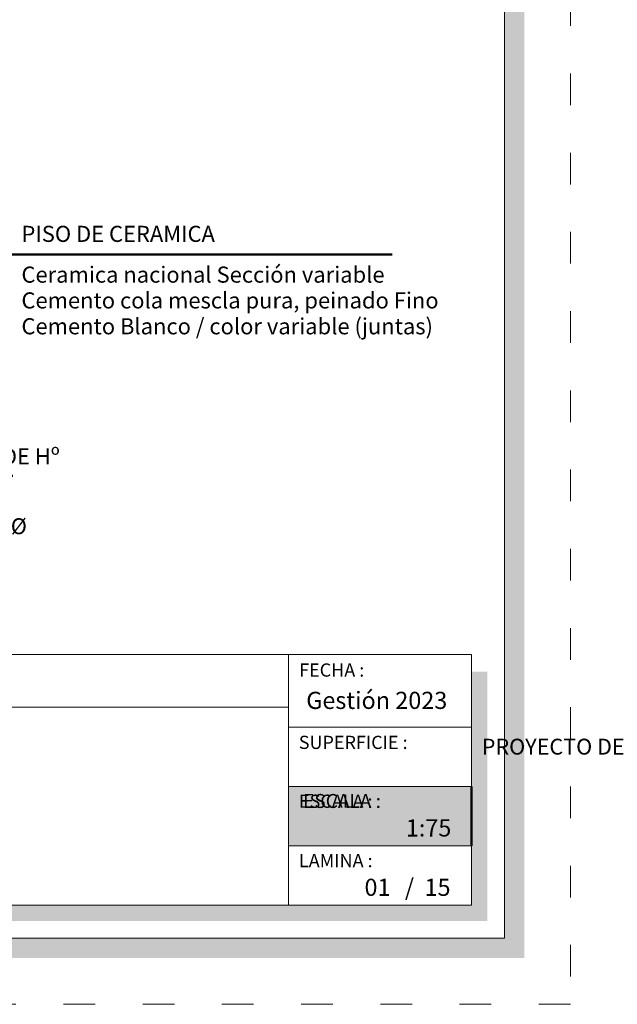
# Model space of a CAD drawing. Units: millimetres. Extents: x 2822 to 2960, y 2244 to 2444.
# Drawn here: x 2845 to 2850, y 2287 to 2295 of the extents above; entities that cross this region are included whole.
import ezdxf
from ezdxf import colors
from ezdxf.entities.mleader import LeaderData, LeaderLine
from ezdxf.math import Vec2, Vec3

# ---------------------------------------------------------------- set-up
doc = ezdxf.new("R2010")
doc.units = ezdxf.units.MM
doc.linetypes.add('ACAD_ISO03W100', pattern=[30, 12, -18])
for name, color, linetype, lineweight in [('COTAS', 7, 'Continuous', 5), ('P-0.10', 7, 'Continuous', 9), ('P-0.20', 7, 'Continuous', 20), ('P-0.30', 7, 'Continuous', 30), ('P-0.50', 7, 'Continuous', 50), ('Texto Carinbo', 7, 'Continuous', 5)]:
    doc.layers.add(name, color=color, linetype=linetype, lineweight=lineweight)
doc.layers.add('text', color=7, linetype='Continuous')
doc.styles.add('1', font='arial.ttf', dxfattribs={"height": 0.4})
doc.styles.add('Arial', font='arial.ttf')
doc.styles.add('Arial (bold)', font='arialbd.ttf')
doc.styles.add('Estilo_Generado_1', font='calibri.ttf')
doc.styles.get("Standard").update_dxf_attribs({"font": 'arial.ttf'})

# ---------------------------------------------------------------- blocks, each defined once
blk = doc.blocks.new('DTULYULY')
at = {"layer": 'P-0.10', "true_color": 0xffffff}
h = blk.add_hatch(color=7, dxfattribs=at)
h.dxf.hatch_style = 1
h.paths.add_polyline_path([(1.3866, -0.45), (1.3866, 0), (0, 0), (0, -0.45)])
blk.add_lwpolyline([(1.3866, -0.45), (0, -0.45), (0, 0), (1.3866, 0)])
at = {"layer": 'P-0.20'}
blk.add_lwpolyline([(1.3866, 0), (0, 0), (0, -0.45), (1.3866, -0.45)], dxfattribs=at)
at = {"layer": 'P-0.50'}
blk.add_line((1.3866, 0), (1.3866, -0.45), dxfattribs=at)
at = {"layer": 'text', "color": 250, "insert": (0.1115, -0.0571), "char_height": 0.10583, "attachment_point": 1, "style": 'Arial'}
blk.add_mtext('ESCALA :', dxfattribs=at)
blk = doc.blocks.new('det4')
at = {"layer": 'Texto Carinbo', "color": 7, "lineweight": 5, "width": 3.078084, "attachment_point": 1, "style": '1'}
for s, insert, char_height in [('{\\fArial|b1|i0|c0|p34;\\H0.75x;PISO DE CERAMICA}', (3.3714, 0.7902), 0.065), ('{\\H0.75x;\\C5;Ceramica nacional Sección variable}', (3.3714, 0.6667), 0.065), ('{\\H0.75x;\\C5;Cemento cola mescla pura, peinado Fino\\C7;  }', (3.3714, 0.5886), 0.065), ('{\\H0.75x;\\C5;Cemento Blanco / color variable (juntas)}', (3.3714, 0.5102), 0.065), ('{\\fArial|b1|i0|c0|p34;\\H0.75x;EMPEDRADO Y CONTRAPISO DE Hº}', (2.4212, 0.1159), 0.065), ('{\\C5;Piedra no menor  0.15m %%C}', (2.5977, -0.0959), 0.048)]:
    blk.add_mtext(s, dxfattribs=dict(at, insert=insert, char_height=char_height))
at = {"layer": 'P-0.30', "color": 5, "lineweight": 5}
ml = blk.add_multileader_mtext('Standard', dxfattribs=at)
ml.set_content('', color=5)
ml.set_leader_properties()
ml.build(insert=Vec2(0, 0))
ml.multileader.update_dxf_attribs({"text_right_attachment_type": 6, "dogleg_length": 0.36, "arrow_head_size": 0.125})
ctx = ml.context
ctx.base_point, ctx.char_height, ctx.arrow_head_size, ctx.landing_gap_size, ctx.plane_origin = Vec3(4.494, 0.7031), 0.125, 0.125, 0.0625, Vec3(3.1112, 2.2011)
ctx.right_attachment = 6
notes = []
notes.append((ctx, [(0, (1, 1, 0), (3.3437, 0.7031), (1, 0), 1.1503, [(0, [(2.1627, 1.3307)], 0, [])])]))
ctx.mtext.insert, ctx.mtext.flow_direction = Vec3(4.5565, 0.7656), 5
ml = blk.add_multileader_mtext('Standard', dxfattribs=at)
ml.set_content('', color=5)
ml.set_leader_properties()
ml.build(insert=Vec2(0, 0))
ml.multileader.update_dxf_attribs({"text_right_attachment_type": 6, "dogleg_length": 0.36, "arrow_head_size": 0.125})
ctx = ml.context
ctx.base_point, ctx.char_height, ctx.arrow_head_size, ctx.landing_gap_size, ctx.plane_origin = Vec3(4.494, 0.7031), 0.125, 0.125, 0.0625, Vec3(2.8937, 2.2011)
ctx.right_attachment = 6
notes.append((ctx, [(0, (1, 1, 0), (3.3437, 0.7031), (1, 0), 1.1503, [(0, [(2.0841, 1.0019)], 0, [])])]))
ctx.mtext.insert, ctx.mtext.flow_direction = Vec3(4.5565, 0.7656), 5
ml = blk.add_multileader_mtext('Standard', dxfattribs=at)
ml.set_content('', color=5)
ml.set_leader_properties()
ml.build(insert=Vec2(0, 0))
ml.multileader.update_dxf_attribs({"text_right_attachment_type": 6, "dogleg_length": 0.36, "arrow_head_size": 0.125})
ctx = ml.context
ctx.base_point, ctx.char_height, ctx.arrow_head_size, ctx.landing_gap_size, ctx.plane_origin = Vec3(3.3454, 0.0327), 0.125, 0.125, 0.0625, Vec3(2.1432, 1.5307)
ctx.right_attachment = 6
notes.append((ctx, [(0, (1, 1, 0), (2.4022, 0.0327), (1, 0), 0.9432, [(0, [(1.32, 0.6897)], 0, [])])]))
ctx.mtext.insert, ctx.mtext.flow_direction = Vec3(3.4079, 0.0952), 5
ml = blk.add_multileader_mtext('Standard', dxfattribs=at)
ml.set_content('', color=5)
ml.set_leader_properties()
ml.build(insert=Vec2(0, 0))
ml.multileader.update_dxf_attribs({"text_right_attachment_type": 6, "dogleg_length": 0.36, "arrow_head_size": 0.125})
ctx = ml.context
ctx.base_point, ctx.char_height, ctx.arrow_head_size, ctx.landing_gap_size, ctx.plane_origin = Vec3(3.3454, 0.0327), 0.125, 0.125, 0.0625, Vec3(1.9257, 1.5307)
ctx.right_attachment = 6
notes.append((ctx, [(0, (1, 1, 0), (2.4022, 0.0327), (1, 0), 0.9432, [(0, [(1.433, 0.3358)], 0, [])])]))
ctx.mtext.insert, ctx.mtext.flow_direction = Vec3(3.4079, 0.0952), 5
for ctx, leaders in notes:
    for number, flags, end, landing, length, lines in leaders:
        leader = LeaderData()
        leader.index, (leader.has_last_leader_line, leader.has_dogleg_vector, leader.attachment_direction) = number, flags
        leader.last_leader_point, leader.dogleg_vector, leader.dogleg_length = Vec3(end), Vec3(landing), length
        for number, points, colour, breaks in lines:
            line = LeaderLine()
            line.index, line.vertices, line.color, line.breaks = number, Vec3.list(points), colors.encode_raw_color(colour), breaks
            leader.lines.append(line)
        ctx.leaders.append(leader)

msp = doc.modelspace()

# ---------------------------------------------------------------- hatches: boundary and pattern name
h = msp.add_hatch(color=252)
h.dxf.hatch_style = 1
h.paths.add_polyline_path([(2848.892, 2307.456), (2848.742, 2307.456), (2848.742, 2287.786), (2834.492, 2287.786), (2834.492, 2287.636), (2848.892, 2287.636)])
h = msp.add_hatch(color=252)
h.dxf.hatch_style = 1
h.paths.add_polyline_path([(2848.612, 2289.806), (2848.492, 2289.806), (2848.492, 2288.036), (2841.0395, 2288.036), (2841.0395, 2287.916), (2848.612, 2287.916)])

# ---------------------------------------------------------------- linework, layer by layer
at = {"color": 250, "lineweight": 9}
for p, q in [((2847.1054, 2289.936), (2847.1054, 2288.036)), ((2840.9095, 2289.536), (2847.1054, 2289.536)), ((2847.1054, 2289.386), (2848.492, 2289.386)), ((2847.1054, 2288.936), (2848.492, 2288.936)), ((2847.1054, 2288.486), (2848.492, 2288.486))]:
    msp.add_line(p, q, dxfattribs=at)
at = {"color": 251, "linetype": 'ACAD_ISO03W100', "lineweight": 5, "ltscale": 0.02}
msp.add_lwpolyline([(2833.112, 2308.136), (2849.242, 2308.136), (2849.242, 2287.286), (2833.112, 2287.286)], close=True, dxfattribs=at)
at = {"lineweight": 20}
msp.add_lwpolyline([(2834.312, 2307.636), (2848.742, 2307.636), (2848.742, 2287.786), (2834.312, 2287.786)], close=True, dxfattribs=at)
at = {"lineweight": 15}
msp.add_lwpolyline([(2840.9095, 2289.936), (2848.492, 2289.936), (2848.492, 2288.036), (2840.9095, 2288.036)], close=True, dxfattribs=at)

# ---------------------------------------------------------------- block references
at = {"layer": 'COTAS'}
msp.add_blockref('DTULYULY', (2847.1054, 2288.936), dxfattribs=at)
at = {"layer": 'P-0.50', "color": 5, "xscale": 2.5, "yscale": 2.5, "zscale": 2.5}
msp.add_blockref('det4', (2836.6556, 2291.207), dxfattribs=at)

# ---------------------------------------------------------------- texts
at = {"layer": 'Texto Carinbo', "attachment_point": 1}
for s, insert, char_height, style in [('FECHA :', (2847.1867, 2289.8678), 0.1, 'Estilo_Generado_1'), ('Gestión 2023', (2847.2405, 2289.6531), 0.13, 'Arial (bold)'), ('SUPERFICIE :', (2847.1841, 2289.32), 0.1, 'Estilo_Generado_1'), ('ESCALA :', (2847.1855, 2288.8743), 0.1, 'Estilo_Generado_1'), ('1:75', (2847.9947, 2288.687), 0.13, 'Arial (bold)'), ('LAMINA :', (2847.1854, 2288.4243), 0.1, 'Estilo_Generado_1'), ('01', (2847.6818, 2288.2374), 0.13, 'Arial (bold)'), ('/  15', (2847.9876, 2288.2374), 0.13, 'Arial (bold)')]:
    msp.add_mtext(s, dxfattribs=dict(at, insert=insert, char_height=char_height, style=style))
at = {"layer": 'Texto Carinbo', "insert": (2851.7435, 2289.2975), "char_height": 0.12, "width": 5.971357, "attachment_point": 1, "style": 'Arial'}
msp.add_mtext('\\pxi-29.704,qc;{\\fArial|b1|i0|c0|p34;PROYECTO DE VIVIENDA NUEVA AUTOCONSTRUCCION EN EL MUNICIPIO DE PUNATA  -FASE(VI) 2023- COCHABAMBA}', dxfattribs=at)

doc.saveas('drawing.dxf')
